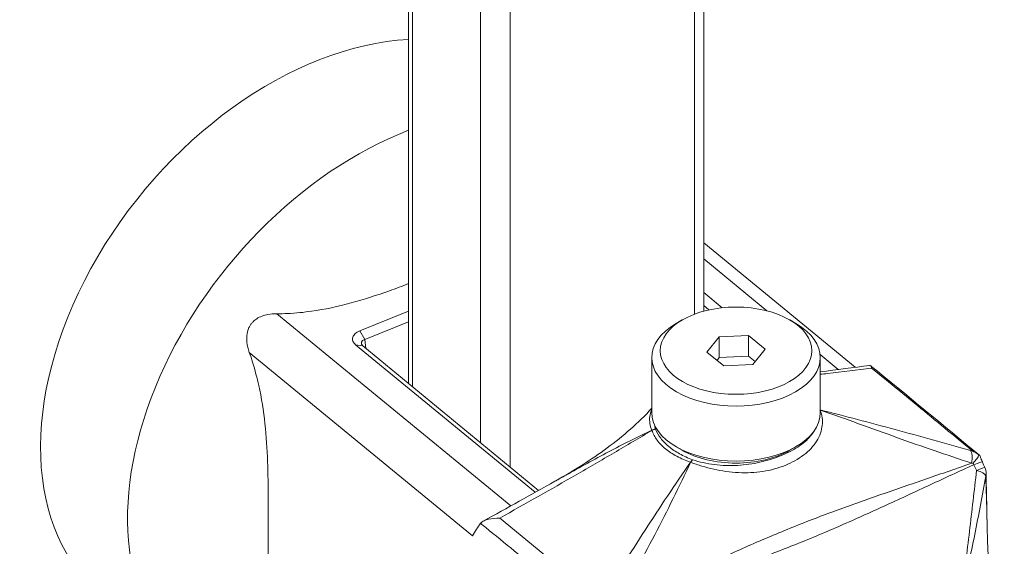
# Model space of a CAD drawing. Units: inches. Extents: x 12 to 361, y 7 to 225.
# Drawn here: x 288 to 290, y 192 to 192 of the extents above; entities that cross this region are included whole.
import ezdxf

# ---------------------------------------------------------------- set-up
doc = ezdxf.new("R2010")
doc.units = ezdxf.units.IN
doc.header["$LTSCALE"] = 22
doc.header["$MEASUREMENT"] = 0
doc.layers.add('Visible (ANSI)', color=7, linetype='Continuous', lineweight=5)
doc.layers.add('Visible Narrow (ANSI)', color=7, linetype='Continuous', lineweight=5)

msp = doc.modelspace()

# ---------------------------------------------------------------- linework, layer by layer
at = {"layer": 'Visible (ANSI)'}
for p, q in [((289.527, 192.9615), (289.527, 191.9161)), ((289.0212, 192.9299), (289.0212, 191.7922)), ((289.7867, 191.8199), (289.527, 192.0334)), ((289.527, 191.9479), (289.5585, 191.922)), ((289.5359, 191.9183), (289.527, 191.9257)), ((288.9378, 191.8824), (289.0212, 191.916)), ((289.0212, 191.8979), (288.9464, 191.8677)), ((289.4902, 191.9011), (289.48, 191.8952)), ((289.6747, 191.9011), (289.6849, 191.8952)), ((288.9464, 191.8677), (288.9378, 191.8824)), ((289.5326, 191.8459), (289.5538, 191.872)), ((289.5538, 191.872), (289.6036, 191.8745)), ((289.5538, 191.8366), (289.5538, 191.872)), ((289.6036, 191.8745), (289.6323, 191.8509)), ((289.6036, 191.8391), (289.6036, 191.8745)), ((289.2383, 191.6056), (288.9305, 191.8587)), ((288.9428, 191.8566), (288.9305, 191.8587)), ((288.9428, 191.8566), (289.2441, 191.6088)), ((289.5613, 191.8223), (289.5326, 191.8459)), ((289.5538, 191.8366), (289.6036, 191.8391)), ((289.6036, 191.8391), (289.6151, 191.8297)), ((289.6323, 191.8509), (289.6111, 191.8248)), ((289.4381, 191.7422), (289.4381, 191.8366)), ((289.5499, 191.8318), (289.5538, 191.8366)), ((289.6111, 191.8248), (289.5613, 191.8223)), ((289.7268, 191.7422), (289.7268, 191.8366)), ((289.792, 191.8155), (289.792, 191.8155)), ((289.4902, 191.6777), (289.48, 191.6837)), ((289.6747, 191.6777), (289.6849, 191.6837)), ((289.4958, 191.6447), (289.4958, 191.6447)), ((289.4958, 191.6381), (289.4958, 191.6381)), ((289.2721, 191.6245), (289.2722, 191.6246)), ((289.4574, 191.5878), (289.4574, 191.5878)), ((289.4753, 191.5962), (289.4753, 191.5962))]:
    msp.add_line(p, q, dxfattribs=at)
msp.add_arc((289.9823, 191.6368), 0.0289, 1.0907, 23.1326, dxfattribs=at)
for centre, major_axis, ratio, start_param, end_param in [((288.8634, 191.8733), (-0.3668, -0.446), 0.669695, 3.688973, 6.283185), ((289.5825, 191.8366), (0.1444, 0), 0.575862, 2.360047, 7.064731), ((288.9548, 191.8605), (-0.0146, 0.0014), 0.557272, 5.375797, 6.944064), ((289.5825, 191.7422), (0.1444, 0), 0.575862, 3.141593, 6.283185), ((289.5825, 191.7304), (-0.1299, 0), 0.575862, 0.781546, 2.360047), ((289.5825, 191.6714), (-0.0866, 0), 0.575862, 0.372913, 0.372928), ((289.2626, 191.6074), (0.0145, -0.0009), 0.538158, 3.860265, 3.862), ((289.1751, 191.5601), (-0.0326, -0.014), 0.294784, 5.75804, 5.779684)]:
    msp.add_ellipse(centre, major_axis=major_axis, ratio=ratio, start_param=start_param, end_param=end_param, dxfattribs=at)
msp.add_ellipse((289.5825, 191.8484), major_axis=(0.1299, 0), ratio=0.575862, dxfattribs=at)
for points, knots in [([(288.7955, 191.9118), (288.8014, 191.9117), (288.8075, 191.9119), (288.8279, 191.9127), (288.8422, 191.9142), (288.9006, 191.9225), (288.9454, 191.9357), (288.9995, 191.9551), (289.0104, 191.9592), (289.0212, 191.9634)], [2.0809682, 2.0809682, 2.0809682, 2.0809682, 2.1385108, 2.1385108, 2.2760419, 2.2760419, 2.7628929, 2.7628929, 2.8869305, 2.8869305, 2.8869305, 2.8869305]), ([(288.7482, 191.8455), (288.7462, 191.8512), (288.7447, 191.8572), (288.7434, 191.8698), (288.7437, 191.8766), (288.7463, 191.8852), (288.7472, 191.8874), (288.7491, 191.891), (288.7499, 191.8924), (288.7509, 191.8937), (288.751, 191.8939), (288.7512, 191.8941), (288.7523, 191.8957), (288.7534, 191.8969), (288.7565, 191.9), (288.7586, 191.9017), (288.7666, 191.9068), (288.7732, 191.9091), (288.7849, 191.9114), (288.7901, 191.9118), (288.7955, 191.9118)], [-0.1711725, -0.1711725, -0.1711725, -0.1711725, -0.1098221, -0.1098221, -0.0413763, -0.0413763, -0.016781, -0.016781, 0, 0, 0, 0.0027616, 0.0027616, 0.0202573, 0.0202573, 0.0483522, 0.0483522, 0.1207665, 0.1207665, 0.1734202, 0.1734202, 0.1734202, 0.1734202]), ([(288.9305, 191.8587), (288.9282, 191.8606), (288.9266, 191.8627), (288.925, 191.867), (288.9249, 191.8693), (288.9263, 191.8736), (288.9277, 191.8757), (288.9318, 191.8795), (288.9345, 191.8811), (288.9378, 191.8824)], [0, 0, 0, 0, 0.0406896, 0.0406896, 0.0803664, 0.0803664, 0.120071, 0.120071, 0.1608239, 0.1608239, 0.1608239, 0.1608239]), ([(288.7482, 191.279), (288.7502, 191.2813), (288.7521, 191.2839), (288.7581, 191.2934), (288.7616, 191.3013), (288.774, 191.3368), (288.778, 191.3744), (288.7803, 191.4347), (288.7805, 191.4554), (288.7807, 191.4962), (288.7807, 191.5164), (288.7807, 191.5547), (288.7807, 191.5747), (288.7805, 191.6159), (288.7803, 191.637), (288.778, 191.7011), (288.774, 191.7452), (288.7616, 191.8012), (288.7581, 191.8149), (288.7521, 191.8342), (288.7502, 191.8399), (288.7482, 191.8455)], [-4.41852, -4.41852, -4.41852, -4.41852, -4.360977, -4.360977, -4.223446, -4.223446, -3.736595, -3.736595, -3.493169, -3.493169, -3.249744, -3.249744, -3.006318, -3.006318, -2.762893, -2.762893, -2.276042, -2.276042, -2.138511, -2.138511, -2.080968, -2.080968, -2.080968, -2.080968]), ([(289.8114, 191.8232), (289.8118, 191.8233), (289.8121, 191.8232), (289.8131, 191.8229), (289.8136, 191.8224), (289.8144, 191.8208), (289.8147, 191.8197), (289.8149, 191.8184)], [0.000607637, 0.000607637, 0.000607637, 0.000607637, 0.000812136, 0.000812136, 0.001218203, 0.001218203, 0.001624271, 0.001624271, 0.001624271, 0.001624271]), ([(289.2737, 191.6254), (289.3039, 191.6425), (289.3336, 191.6609), (289.3889, 191.7018), (289.415, 191.7244), (289.4381, 191.7498)], [0.0063417, 0.0063417, 0.0063417, 0.0063417, 0.3798713, 0.3798713, 0.7372302, 0.7372302, 0.7372302, 0.7372302]), ([(289.989, 191.6556), (289.9913, 191.6582), (289.9934, 191.6608), (289.9951, 191.6631), (289.9968, 191.6655), (289.9982, 191.6677), (289.9989, 191.6696)], [-0.0000065587, -0.0000065587, -0.0000065587, -0.0000065587, 0.0003904425, 0.0003904425, 0.0003904425, 0.0007874436, 0.0007874436, 0.0007874436, 0.0007874436]), ([(289.9989, 191.6696), (289.999, 191.6696), (289.9991, 191.6696), (289.9993, 191.6695), (289.9994, 191.6694), (289.9995, 191.6694)], [-0.008100949, -0.008100949, -0.008100949, -0.008100949, -0.004052637, -0.004052637, -0.000002072, -0.000002072, -0.000002072, -0.000002072]), ([(290.0009, 191.6676), (290.0015, 191.666), (290.002, 191.6643), (290.0028, 191.6623), (290.003, 191.6618), (290.0034, 191.6608), (290.0036, 191.6602), (290.0041, 191.6589), (290.0044, 191.6583), (290.0047, 191.6577)], [0, 0, 0, 0, 0.01826416, 0.01826416, 0.02292473, 0.02292473, 0.02993754, 0.02993754, 0.03697296, 0.03697296, 0.03697296, 0.03697296]), ([(289.1446, 191.5525), (289.142, 191.5493), (289.1397, 191.5459), (289.1351, 191.5386), (289.133, 191.5347), (289.131, 191.5307)], [0.000001, 0.000001, 0.000001, 0.000001, 0.0809447, 0.0809447, 0.1620485, 0.1620485, 0.1620485, 0.1620485]), ([(289.1777, 191.5615), (289.1707, 191.5614), (289.1642, 191.5608), (289.1584, 191.5594), (289.1556, 191.5587), (289.1529, 191.5579), (289.1505, 191.5568), (289.1482, 191.5557), (289.1462, 191.5544), (289.1448, 191.5528)], [-0.000006516, -0.000006516, -0.000006516, -0.000006516, 0.000812078, 0.000812078, 0.000812078, 0.001221375, 0.001221375, 0.001221375, 0.001630672, 0.001630672, 0.001630672, 0.001630672]), ([(290.0131, 191.5375), (290.0137, 191.5042), (290.0163, 191.4707), (290.026, 191.4037), (290.0333, 191.3698), (290.0423, 191.3378)], [0, 0, 0, 0, 0.3473279, 0.3473279, 0.7042424, 0.7042424, 0.7042424, 0.7042424])]:
    msp.add_open_spline(points, degree=3, knots=knots, dxfattribs=at)
for points in [[(289.7268, 191.8122), (289.7554, 191.8157), (289.7835, 191.8194), (289.8114, 191.8232)], [(289.8132, 191.8227), (289.8754, 191.7718), (289.9377, 191.7206), (290, 191.669)], [(289.9872, 191.6767), (289.991, 191.6748), (289.9945, 191.6727), (289.998, 191.6703)], [(289.998, 191.6703), (289.9983, 191.6701), (289.9986, 191.6698), (289.9989, 191.6696)], [(289.9995, 191.6694), (290.0003, 191.669), (290.0007, 191.6684), (290.0009, 191.6676)], [(290.0047, 191.6577), (290.0061, 191.6545), (290.0074, 191.6513), (290.0088, 191.6482)], [(290.0111, 191.6374), (290.0118, 191.6041), (290.0124, 191.5708), (290.0131, 191.5375)], [(289.1492, 191.5562), (289.1903, 191.5788), (289.2312, 191.6016), (289.2721, 191.6245)], [(289.2474, 191.6007), (289.2474, 191.6007), (289.2474, 191.6007), (289.2474, 191.6007)]]:
    msp.add_open_spline(points, degree=3, dxfattribs=at)
at = {"layer": 'Visible Narrow (ANSI)'}
for p, q in [((289.5113, 192.9442), (289.5113, 191.911)), ((289.0278, 191.7867), (289.0278, 192.9178)), ((289.1443, 192.822), (289.1443, 191.6909)), ((289.1954, 191.6489), (289.1954, 192.8168)), ((289.6353, 191.9168), (289.527, 192.0059)), ((288.7955, 191.9118), (289.1963, 191.5822)), ((288.9464, 191.8677), (288.9479, 191.8524)), ((289.131, 191.5307), (288.7482, 191.8455)), ((289.7578, 191.8161), (289.7265, 191.8417)), ((289.7628, 191.812), (289.7628, 191.812)), ((289.1954, 191.5713), (289.1954, 191.5714)), ((289.1954, 191.5468), (289.1954, 191.5468))]:
    msp.add_line(p, q, dxfattribs=at)
for centre, major_axis, ratio, start_param, end_param in [((289.0125, 191.7507), (-0.3668, -0.446), 0.669695, 4.010579, 6.283185), ((289.4444, 191.7021), (-0.0138, -0.0042), 0.80498, 4.469321, 4.925109), ((289.4476, 191.7105), (-0.00919, 0.00602), 0.579843, 0.658919, 0.698349), ((289.4445, 191.7019), (0.0135, 0.0052), 0.797872, 1.270569, 1.725594), ((289.973, 191.6523), (0.0078, 0.0278), 0.42429, 4.950248, 5.95759), ((289.9821, 191.6464), (0.0184, 0.0222), 0.667429, 0.060655, 0.154829), ((289.508, 191.6497), (0.005, 0.0135), 0.440415, 0.696346, 1.15137), ((289.51, 191.6591), (0.0131, -0.0036), 0.26132, 4.355495, 4.394925), ((289.5082, 191.6496), (0.0046, 0.0137), 0.409505, 0.683118, 1.138906), ((290.0018, 191.6598), (-0.0109, 0.0267), 0.466468, 1.536311, 1.637317), ((289.9783, 191.646), (0.0264, 0.0117), 0.060472, 0, 1.078715), ((289.8191, 191.5531), (-0.1768, 0.3805), 0.470381, 4.730808, 4.756476), ((289.9823, 191.6368), (0.0266, 0.0113), 0.038503, 0, 1.062231), ((289.9823, 191.6368), (0.0285, -0.0047), 0.315385, 0.189613, 1.167408), ((289.9823, 191.6368), (0.0289, 0.0005), 0.557188, 6.066091, 6.283185), ((289.4874, 191.3602), (-0.1843, -0.2241), 0.669695, 4.090578, 4.09058), ((289.4874, 191.3601), (-0.1843, -0.2241), 0.669695, 4.174525, 4.174548)]:
    msp.add_ellipse(centre, major_axis=major_axis, ratio=ratio, start_param=start_param, end_param=end_param, dxfattribs=at)
for points, knots in [([(289.8149, 191.8184), (289.79, 191.8152), (289.7649, 191.8121), (289.7351, 191.8088), (289.731, 191.8084), (289.7268, 191.8079)], [0, 0, 0, 0, 0.005221679, 0.005221679, 0.00606352, 0.00606352, 0.00606352, 0.00606352]), ([(289.9872, 191.6767), (289.9561, 191.7026), (289.9249, 191.7285), (289.8935, 191.7543), (289.8674, 191.7757), (289.8412, 191.7971), (289.8149, 191.8184)], [0.00056837, 0.00056837, 0.00056837, 0.00056837, 0.0062505, 0.0062505, 0.0062505, 0.0109744, 0.0109744, 0.0109744, 0.0109744]), ([(289.4382, 191.712), (289.4349, 191.7199), (289.4337, 191.7277), (289.4351, 191.7391), (289.4362, 191.7428), (289.4378, 191.7467), (289.438, 191.7469), (289.4381, 191.7472)], [0, 0, 0, 0, 0.001489686, 0.001489686, 0.002234529, 0.002234529, 0.002294828, 0.002294828, 0.002294828, 0.002294828]), ([(289.7268, 191.7463), (289.73, 191.7379), (289.7312, 191.7293), (289.7298, 191.7159), (289.7288, 191.7114), (289.7256, 191.7024), (289.7235, 191.6979), (289.7181, 191.6892), (289.7148, 191.6849), (289.7073, 191.6768), (289.7031, 191.6731), (289.6939, 191.666), (289.6888, 191.6627), (289.6781, 191.6568), (289.6669, 191.6515), (289.6546, 191.6473), (289.6418, 191.6438), (289.6352, 191.6424), (289.6151, 191.6392), (289.6012, 191.6386), (289.5723, 191.6402), (289.5581, 191.6423), (289.5373, 191.6468), (289.5305, 191.6485), (289.5175, 191.6524), (289.5111, 191.6546), (289.505, 191.657)], [0.00000769, 0.00000769, 0.00000769, 0.00000769, 0.00148969, 0.00148969, 0.00223453, 0.00223453, 0.00297937, 0.00297937, 0.00372421, 0.00372421, 0.00446906, 0.00446906, 0.0052139, 0.0052139, 0.00595874, 0.00670359, 0.00670359, 0.00744843, 0.00744843, 0.00893812, 0.00893812, 0.0104278, 0.0104278, 0.01117264, 0.01117264, 0.01191749, 0.01191749, 0.01191749, 0.01191749]), ([(289.7268, 191.7467), (289.7481, 191.7416), (289.7694, 191.7361), (289.8121, 191.7249), (289.8335, 191.7191), (289.8979, 191.7016), (289.941, 191.6897), (289.9842, 191.6775)], [0.00010625, 0.00010625, 0.00010625, 0.00010625, 0.00268017, 0.00268017, 0.00526095, 0.00526095, 0.0104225, 0.0104225, 0.0104225, 0.0104225]), ([(289.9863, 191.6556), (289.9433, 191.6697), (289.9004, 191.6844), (289.8359, 191.7075), (289.8144, 191.7153), (289.7709, 191.7311), (289.749, 191.7389), (289.7268, 191.7464)], [0, 0, 0, 0, 0.00517306, 0.00517306, 0.00775959, 0.00775959, 0.01034418, 0.01034418, 0.01034418, 0.01034418]), ([(289.4383, 191.7117), (289.4167, 191.6989), (289.3951, 191.6861), (289.3518, 191.6607), (289.3302, 191.6481), (289.265, 191.6106), (289.2214, 191.5859), (289.1777, 191.5615)], [0.00009939, 0.00009939, 0.00009939, 0.00009939, 0.00271013, 0.00271013, 0.00532086, 0.00532086, 0.01054233, 0.01054233, 0.01054233, 0.01054233]), ([(289.2722, 191.6246), (289.2783, 191.628), (289.2845, 191.6315), (289.3149, 191.6485), (289.3392, 191.6619), (289.3883, 191.6878), (289.413, 191.7003), (289.4382, 191.712)], [0.005109108, 0.005109108, 0.005109108, 0.005109108, 0.00584978, 0.00584978, 0.00877467, 0.00877467, 0.01169956, 0.01169956, 0.01169956, 0.01169956]), ([(289.5046, 191.6572), (289.496, 191.6601), (289.4882, 191.6635), (289.481, 191.6673), (289.4774, 191.6692), (289.474, 191.6713), (289.4707, 191.6734), (289.4675, 191.6755), (289.4644, 191.6778), (289.4615, 191.6802), (289.4587, 191.6825), (289.4561, 191.6849), (289.4537, 191.6874), (289.4513, 191.6899), (289.4491, 191.6925), (289.4471, 191.6951), (289.4452, 191.6978), (289.4435, 191.7005), (289.442, 191.7032), (289.4413, 191.7046), (289.4406, 191.706), (289.44, 191.7074), (289.4393, 191.7088), (289.4388, 191.7103), (289.4383, 191.7117)], [0, 0, 0, 0, 0.00102193, 0.00102193, 0.00102193, 0.001533752, 0.001533752, 0.001533752, 0.002045233, 0.002045233, 0.002045233, 0.002556608, 0.002556608, 0.002556608, 0.00306793, 0.00306793, 0.00306793, 0.003579252, 0.003579252, 0.003579252, 0.003834913, 0.003834913, 0.003834913, 0.004090574, 0.004090574, 0.004090574, 0.004090574]), ([(289.4445, 191.7137), (289.4466, 191.7083), (289.4496, 191.7031), (289.4572, 191.6932), (289.4618, 191.6885), (289.4727, 191.6795), (289.479, 191.6753), (289.4925, 191.6678), (289.4999, 191.6644), (289.508, 191.6615)], [0, 0, 0, 0, 0.000993134, 0.000993134, 0.001986268, 0.001986268, 0.002979403, 0.002979403, 0.003972537, 0.003972537, 0.003972537, 0.003972537]), ([(289.5082, 191.6614), (289.514, 191.6594), (289.52, 191.6578), (289.5262, 191.6564), (289.5324, 191.655), (289.5388, 191.6539), (289.5454, 191.653), (289.5584, 191.6514), (289.5717, 191.6509), (289.585, 191.6517), (289.5984, 191.6524), (289.6112, 191.6543), (289.6234, 191.6571), (289.6357, 191.6598), (289.6476, 191.6635), (289.6585, 191.6679), (289.6639, 191.6701), (289.6691, 191.6725), (289.6741, 191.675), (289.679, 191.6776), (289.6838, 191.6803), (289.6882, 191.6832), (289.6926, 191.686), (289.6966, 191.6891), (289.7003, 191.6922), (289.704, 191.6954), (289.7073, 191.6988), (289.7102, 191.7022), (289.7126, 191.7051), (289.7146, 191.7081), (289.7164, 191.7111)], [0, 0, 0, 0, 0.000690372, 0.000690372, 0.000690372, 0.001380744, 0.001380744, 0.001380744, 0.002761488, 0.002761488, 0.002761488, 0.004142233, 0.004142233, 0.004142233, 0.005522977, 0.005522977, 0.005522977, 0.006213349, 0.006213349, 0.006213349, 0.006903721, 0.006903721, 0.006903721, 0.007594093, 0.007594093, 0.007594093, 0.008284465, 0.008284465, 0.008284465, 0.0088634, 0.0088634, 0.0088634, 0.0088634]), ([(289.3517, 191.4225), (289.3763, 191.462), (289.4012, 191.5014), (289.4392, 191.5601), (289.452, 191.5797), (289.478, 191.6186), (289.4911, 191.638), (289.5046, 191.6572)], [0.00011979, 0.00011979, 0.00011979, 0.00011979, 0.00528154, 0.00528154, 0.00786241, 0.00786241, 0.01044328, 0.01044328, 0.01044328, 0.01044328]), ([(289.9901, 191.6529), (289.965, 191.6415), (289.9401, 191.63), (289.8904, 191.6069), (289.8657, 191.5954), (289.8164, 191.5728), (289.7918, 191.5616), (289.7419, 191.5398), (289.7167, 191.5291), (289.6654, 191.5084), (289.6393, 191.4984), (289.5866, 191.4789), (289.56, 191.4694), (289.5069, 191.4508), (289.4804, 191.4416), (289.4275, 191.4233), (289.4012, 191.4142), (289.3751, 191.4049)], [0.00081482, 0.00081482, 0.00081482, 0.00081482, 0.00406996, 0.00406996, 0.0073251, 0.0073251, 0.01058024, 0.01058024, 0.01383538, 0.01383538, 0.01709052, 0.01709052, 0.02034565, 0.02034565, 0.02360079, 0.02360079, 0.02685593, 0.02685593, 0.02685593, 0.02685593]), ([(289.505, 191.657), (289.4951, 191.6365), (289.485, 191.6158), (289.4645, 191.5743), (289.454, 191.5535), (289.4215, 191.4913), (289.3989, 191.4502), (289.376, 191.4095)], [0.00010033, 0.00010033, 0.00010033, 0.00010033, 0.00268674, 0.00268674, 0.00527316, 0.00527316, 0.01044598, 0.01044598, 0.01044598, 0.01044598]), ([(289.376, 191.4095), (289.401, 191.4209), (289.4261, 191.4324), (289.4764, 191.4557), (289.5016, 191.4675), (289.5523, 191.4908), (289.5778, 191.5023), (289.6288, 191.5248), (289.6544, 191.5356), (289.7053, 191.5561), (289.7307, 191.5658), (289.7813, 191.5844), (289.8067, 191.5933), (289.8577, 191.611), (289.8833, 191.6198), (289.9347, 191.6375), (289.9605, 191.6465), (289.9863, 191.6556)], [0.00087442, 0.00087442, 0.00087442, 0.00087442, 0.00410236, 0.00410236, 0.0073303, 0.0073303, 0.01055823, 0.01055823, 0.01378617, 0.01378617, 0.0170141, 0.0170141, 0.02024204, 0.02024204, 0.02346998, 0.02346998, 0.02669791, 0.02669791, 0.02669791, 0.02669791]), ([(289.9693, 191.4332), (289.9741, 191.4684), (289.9785, 191.5036), (289.9868, 191.5736), (289.9907, 191.6085), (289.9948, 191.6432)], [0, 0, 0, 0, 0.003808375, 0.003808375, 0.00761675, 0.00761675, 0.00761675, 0.00761675]), ([(290.0105, 191.6339), (290.0046, 191.6002), (289.9984, 191.5667), (289.9849, 191.4997), (289.9776, 191.4664), (289.9696, 191.433)], [0, 0, 0, 0, 0.00380886, 0.00380886, 0.007617721, 0.007617721, 0.007617721, 0.007617721]), ([(290.0131, 191.5375), (290.0129, 191.5455), (290.0128, 191.5535), (290.012, 191.5856), (290.0113, 191.6097), (290.0105, 191.6339)], [0.020882662, 0.020882662, 0.020882662, 0.020882662, 0.02191981, 0.02191981, 0.025051211, 0.025051211, 0.025051211, 0.025051211]), ([(289.3375, 191.3939), (289.3332, 191.3974), (289.329, 191.401), (289.3248, 191.4045), (289.3003, 191.4247), (289.2758, 191.4449), (289.2514, 191.465), (289.2351, 191.4784), (289.2187, 191.4918), (289.2024, 191.5052), (289.1861, 191.5185), (289.1698, 191.5319), (289.1535, 191.5452), (289.1505, 191.5476), (289.1475, 191.55), (289.1446, 191.5525)], [0.00079961, 0.00079961, 0.00079961, 0.00079961, 0.00156772, 0.00156772, 0.00156772, 0.00600002, 0.00600002, 0.00600002, 0.00895489, 0.00895489, 0.00895489, 0.01190975, 0.01190975, 0.01190975, 0.01244886, 0.01244886, 0.01244886, 0.01244886]), ([(289.1777, 191.5615), (289.2036, 191.54), (289.2295, 191.5185), (289.2556, 191.497), (289.2869, 191.4712), (289.3184, 191.4455), (289.35, 191.4198)], [0.00056977, 0.00056977, 0.00056977, 0.00056977, 0.00529367, 0.00529367, 0.00529367, 0.0109758, 0.0109758, 0.0109758, 0.0109758])]:
    msp.add_open_spline(points, degree=3, knots=knots, dxfattribs=at)
for points in [[(289.4428, 191.7213), (289.4431, 191.7188), (289.4437, 191.7163), (289.4444, 191.7139)], [(289.4444, 191.7139), (289.4444, 191.7138), (289.4444, 191.7138), (289.4445, 191.7137)], [(289.9842, 191.6775), (289.9852, 191.6773), (289.9862, 191.677), (289.9872, 191.6767)], [(289.508, 191.6615), (289.5081, 191.6614), (289.5081, 191.6614), (289.5082, 191.6614)], [(289.989, 191.6556), (289.9881, 191.6556), (289.9872, 191.6556), (289.9863, 191.6556)]]:
    msp.add_open_spline(points, degree=3, dxfattribs=at)

doc.saveas('drawing.dxf')
